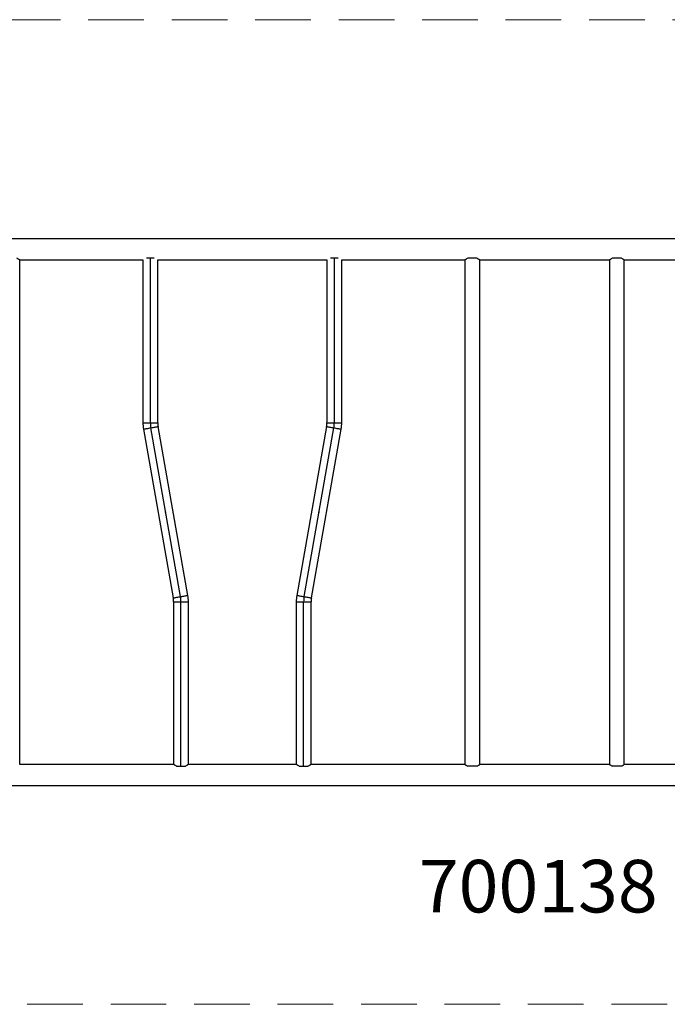
# Model space of a CAD drawing. Units: millimetres. Extents: x -1250 to 6367, y -2022 to 5047.
# Drawn here: x 302 to 1780, y -523 to 1725 of the extents above; entities that cross this region are included whole.
import ezdxf

# ---------------------------------------------------------------- set-up
doc = ezdxf.new("R2010")
doc.units = ezdxf.units.MM
doc.header["$LTSCALE"] = 20
doc.header["$PDSIZE"] = -1
doc.linetypes.add('HIDDEN', pattern=[9.525, 6.35, -3.175])
doc.layers.add('NIJHA_0_artikelnummer', color=4, linetype='Continuous')
doc.layers.add('NIJHA_toestel', color=7, linetype='Continuous')
doc.layers.add('NIJHA_training space', color=7, linetype='HIDDEN', lineweight=0)
doc.styles.add('NIJHA_algemeen', font='arial.ttf')

msp = doc.modelspace()

# ---------------------------------------------------------------- linework, layer by layer
at = {"layer": 'NIJHA_toestel'}
for p, q in [((2835, 1224.1), (165, 1224.1)), ((301.8, 24.1), (301.8, 1175.9)), ((301.8, 1175.9), (583.2, 1175.9)), ((583.2, 1175.9), (583.2, 804.4)), ((591, 1180.5), (609, 1180.5)), ((600, 1180.5), (600, 804.4)), ((616.9, 804.4), (616.9, 1175.9)), ((616.9, 1175.9), (1003.1, 1175.9)), ((1003.1, 1175.9), (1003.1, 804.4)), ((1011, 1180.5), (1029, 1180.5)), ((1020, 1180.5), (1020, 804.4)), ((1036.9, 804.4), (1036.9, 1175.9)), ((1036.9, 1175.9), (1318.1, 1175.9)), ((1318.1, 1175.9), (1318.1, 24.1)), ((1345.3, 1179.9), (1324.7, 1179.9)), ((1351.9, 24.1), (1351.9, 1175.9)), ((1351.9, 1175.9), (1648.1, 1175.9)), ((1648.1, 1175.9), (1648.1, 24.1)), ((1675.3, 1179.9), (1654.7, 1179.9)), ((1681.9, 24.1), (1681.9, 1175.9)), ((1681.9, 1175.9), (2033.2, 1175.9)), ((583.2, 804.4), (616.9, 804.4)), ((584.4, 789.8), (652.4, 404.4)), ((669, 407.3), (601, 792.7)), ((685.6, 410.2), (617.6, 795.6)), ((1002.4, 795.6), (934.4, 410.2)), ((951, 407.3), (1019, 792.7)), ((967.6, 404.4), (1035.6, 789.8)), ((1003.1, 804.4), (1036.9, 804.4)), ((653.2, 395.6), (653.2, 24.5)), ((653.2, 395.6), (686.9, 395.6)), ((670, 20.5), (670, 395.6)), ((686.9, 24.5), (686.9, 395.6)), ((933.1, 395.6), (933.1, 24.5)), ((933.1, 395.6), (966.8, 395.6)), ((950, 20.5), (950, 395.6)), ((966.8, 24.5), (966.8, 395.6)), ((653.7, 24.1), (301.8, 24.1)), ((933.7, 24.1), (686.3, 24.1)), ((1318.1, 24.1), (966.3, 24.1)), ((1648.1, 24.1), (1351.9, 24.1)), ((1963.7, 24.1), (1681.9, 24.1)), ((659.7, 20.5), (680.3, 20.5)), ((939.7, 20.5), (960.3, 20.5)), ((1345.3, 20.1), (1324.7, 20.1)), ((1675.3, 20.1), (1654.7, 20.1)), ((165, -24.1), (2835, -24.1))]:
    msp.add_line(p, q, dxfattribs=at)
at = {"layer": 'NIJHA_toestel', "flags": 128}
for points in [[(584.4, 789.8), (584.6, 789.8), (585.1, 789.9), (586, 790), (587.2, 790.2), (588.7, 790.5), (590.4, 790.8), (592.4, 791.2), (594.5, 791.5), (596.8, 791.9), (599.2, 792.4), (601.6, 792.8), (604, 793.2), (606.4, 793.6), (608.6, 794), (610.7, 794.4), (612.5, 794.7), (614.2, 795), (615.5, 795.2), (616.5, 795.4), (617.2, 795.5), (617.6, 795.6), (617.6, 795.6)], [(1002.4, 795.6), (1002.4, 795.6), (1002.8, 795.5), (1003.5, 795.4), (1004.5, 795.2), (1005.8, 795), (1007.5, 794.7), (1009.3, 794.4), (1011.4, 794), (1013.6, 793.6), (1016, 793.2), (1018.4, 792.8), (1020.8, 792.4), (1023.2, 791.9), (1025.5, 791.5), (1027.6, 791.2), (1029.6, 790.8), (1031.3, 790.5), (1032.8, 790.2), (1034, 790), (1034.9, 789.9), (1035.4, 789.8), (1035.6, 789.8)], [(652.4, 404.4), (652.6, 404.4), (653.1, 404.5), (653.9, 404.7), (655.1, 404.9), (656.6, 405.1), (658.4, 405.4), (660.3, 405.8), (662.5, 406.2), (664.8, 406.6), (667.2, 407), (669.6, 407.4), (672, 407.9), (674.3, 408.3), (676.6, 408.7), (678.6, 409), (680.5, 409.4), (682.1, 409.6), (683.4, 409.9), (684.5, 410.1), (685.2, 410.2), (685.5, 410.2), (685.6, 410.2)], [(934.4, 410.2), (934.5, 410.2), (934.8, 410.2), (935.5, 410.1), (936.6, 409.9), (937.9, 409.6), (939.5, 409.4), (941.4, 409), (943.4, 408.7), (945.7, 408.3), (948, 407.9), (950.4, 407.4), (952.8, 407), (955.2, 406.6), (957.5, 406.2), (959.7, 405.8), (961.6, 405.4), (963.4, 405.1), (964.9, 404.9), (966.1, 404.7), (966.9, 404.5), (967.4, 404.4), (967.6, 404.4), (967.6, 404.4)]]:
    msp.add_lwpolyline(points, dxfattribs=at)
at = {"layer": 'NIJHA_toestel'}
for centre, radius, start, end in [((667.5, 804.4), 84.4, 180, 190), ((667.5, 804.4), 67.5, 180, 190), ((667.5, 804.4), 50.7, 180, 190), ((952.5, 804.4), 50.7, 350, 0), ((952.5, 804.4), 67.5, 350, 0), ((952.5, 804.4), 84.4, 350, 0), ((602.5, 395.6), 67.5, 0, 10), ((602.5, 395.6), 84.4, 0, 10), ((1017.5, 395.6), 84.3, 170, 180), ((1017.5, 395.6), 67.5, 170, 180), ((602.5, 395.6), 50.6, 0, 10), ((1017.5, 395.6), 50.6, 170, 180)]:
    msp.add_arc(centre, radius, start, end, dxfattribs=at)
for points, knots in [([(301.8, 1175.9), (301.8, 1175.9), (301.9, 1175.8), (301.7, 1176), (301.2, 1176.3), (300.4, 1176.9), (299.3, 1177.6), (297.6, 1178.6), (296.2, 1179.4), (295.3, 1179.9)], [0, 0, 0, 0, 0.00222, 0.161448, 0.306288, 0.454813, 0.610445, 0.769417, 1, 1, 1, 1]), ([(1324.7, 1179.9), (1323.8, 1179.4), (1322.1, 1178.5), (1320.2, 1177.3), (1319, 1176.4), (1318.3, 1175.9), (1318.2, 1175.9), (1318.1, 1175.9)], [0, 0, 0, 0, 0.244756, 0.447268, 0.65733, 0.825533, 1, 1, 1, 1]), ([(1351.8, 1175.9), (1351.8, 1175.9), (1351.9, 1175.8), (1351.7, 1176), (1351.2, 1176.3), (1350.4, 1176.9), (1349.3, 1177.6), (1347.6, 1178.6), (1346.2, 1179.4), (1345.3, 1179.9)], [0, 0, 0, 0, 0.00222, 0.161448, 0.306287, 0.454814, 0.610444, 0.769415, 1, 1, 1, 1]), ([(1654.7, 1179.9), (1653.8, 1179.4), (1652.1, 1178.5), (1650.2, 1177.3), (1649, 1176.4), (1648.3, 1175.9), (1648.2, 1175.9), (1648.1, 1175.9)], [0, 0, 0, 0, 0.244756, 0.447268, 0.65733, 0.825533, 1, 1, 1, 1]), ([(1681.8, 1175.9), (1681.8, 1175.9), (1681.9, 1175.8), (1681.7, 1176), (1681.2, 1176.3), (1680.4, 1176.9), (1679.3, 1177.6), (1677.6, 1178.6), (1676.2, 1179.4), (1675.3, 1179.9)], [0, 0, 0, 0, 0.00222, 0.161448, 0.306287, 0.454813, 0.610444, 0.769415, 1, 1, 1, 1]), ([(653.2, 24.5), (653.2, 24.5), (653.2, 24.5), (653.6, 24.2), (654.3, 23.7), (655.4, 23), (657, 22), (658.6, 21.1), (659.7, 20.5)], [0, 0, 0, 0, 0.113842, 0.259256, 0.408565, 0.561243, 0.717236, 1, 1, 1, 1]), ([(680.3, 20.5), (681, 20.9), (682.5, 21.7), (684.2, 22.8), (685.7, 23.7), (686.5, 24.3), (686.9, 24.5), (686.8, 24.5), (686.8, 24.5)], [0, 0, 0, 0, 0.191289, 0.387593, 0.579077, 0.777935, 0.94278, 1, 1, 1, 1]), ([(933.2, 24.5), (933.2, 24.5), (933.2, 24.5), (933.6, 24.2), (934.3, 23.7), (935.4, 23), (937, 22), (938.6, 21.1), (939.7, 20.5)], [0, 0, 0, 0, 0.113842, 0.259257, 0.408565, 0.561243, 0.717234, 1, 1, 1, 1]), ([(960.3, 20.5), (961, 20.9), (962.5, 21.7), (964.2, 22.8), (965.7, 23.7), (966.5, 24.3), (966.9, 24.5), (966.8, 24.5), (966.8, 24.5)], [0, 0, 0, 0, 0.191287, 0.387591, 0.579077, 0.777935, 0.94278, 1, 1, 1, 1]), ([(1318.2, 24.1), (1318.2, 24.1), (1318.2, 24.1), (1318.6, 23.8), (1319.3, 23.3), (1320.4, 22.7), (1322, 21.6), (1323.6, 20.7), (1324.7, 20.1)], [0, 0, 0, 0, 0.113842, 0.259257, 0.408565, 0.561243, 0.717237, 1, 1, 1, 1]), ([(1345.3, 20.1), (1346, 20.5), (1347.5, 21.3), (1349.2, 22.4), (1350.7, 23.3), (1351.5, 23.9), (1351.9, 24.2), (1351.8, 24.1), (1351.8, 24.1)], [0, 0, 0, 0, 0.191288, 0.387592, 0.579077, 0.777934, 0.94278, 1, 1, 1, 1]), ([(1648.2, 24.1), (1648.2, 24.1), (1648.2, 24.1), (1648.6, 23.8), (1649.3, 23.3), (1650.4, 22.7), (1652, 21.6), (1653.6, 20.7), (1654.7, 20.1)], [0, 0, 0, 0, 0.113842, 0.259257, 0.408565, 0.561243, 0.717237, 1, 1, 1, 1]), ([(1675.3, 20.1), (1676, 20.5), (1677.5, 21.3), (1679.2, 22.4), (1680.7, 23.3), (1681.5, 23.9), (1681.9, 24.2), (1681.8, 24.1), (1681.8, 24.1)], [0, 0, 0, 0, 0.191288, 0.387592, 0.579077, 0.777934, 0.94278, 1, 1, 1, 1])]:
    msp.add_open_spline(points, degree=3, knots=knots, dxfattribs=at)
for p in [(635, 600), (985, 600)]:
    msp.add_point(p, dxfattribs=at)
at = {"layer": 'NIJHA_training space'}
msp.add_lwpolyline([(2732, -523.5), (268, -523.5, -0.414214), (-232, -23.5), (-232, 1224.5, -0.414214), (268, 1724.5), (2732, 1724.5, -0.414214), (3232, 1224.5), (3232, -23.5, -0.414214)], format="xyb", close=True, dxfattribs=at)

# ---------------------------------------------------------------- texts
at = {"layer": 'NIJHA_0_artikelnummer', "insert": (1212.9, -193.7), "char_height": 120, "attachment_point": 1, "style": 'NIJHA_algemeen'}
msp.add_mtext_dynamic_manual_height_columns('700138', width=762.519, gutter_width=1000, heights=[0], dxfattribs=at)

doc.saveas('drawing.dxf')
